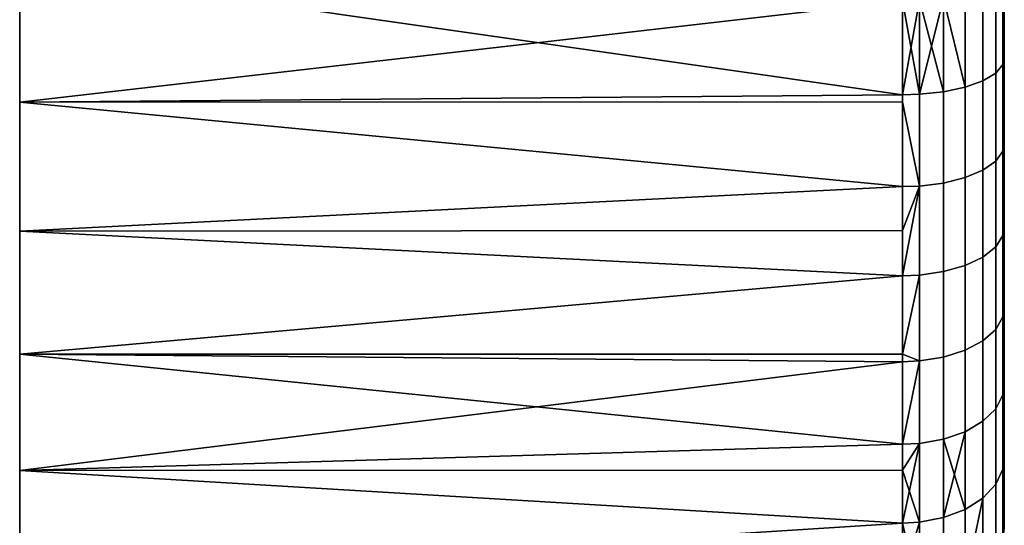
# Model space of a CAD drawing. Extents: x -0.037 to 0.037, y -0.9 to 0.
# Drawn here: x 0.023 to 0.037, y -0.055 to -0.048 of the extents above; entities that cross this region are included whole.
import ezdxf

# ---------------------------------------------------------------- set-up
doc = ezdxf.new("R2010")
doc.units = 0
doc.layers.add('L11_HALTERING_FARBE', color=7, linetype='CONTINUOUS')

msp = doc.modelspace()

# ---------------------------------------------------------------- linework, layer by layer
at = {"layer": 'L11_HALTERING_FARBE', "color": 253}
for points, invisible_edges in [([(0.023, -0.049128, 0.176919), (0.023, -0.049128, 0.218881), (0.023, -0.047157, 0.219541), (0.023, -0.049128, 0.176919)], 13), ([(0.023, -0.049128, 0.176919), (0.023, -0.047157, 0.219541), (0.023, -0.047157, 0.176259), (0.023, -0.049128, 0.176919)], 11), ([(0.036, -0.049021, 0.176879), (0.023, -0.047157, 0.176259), (0.036, -0.047635, 0.176401), (0.036, -0.049021, 0.176879)], 8), ([(0.036, -0.049021, 0.176879), (0.023, -0.049128, 0.176919), (0.023, -0.047157, 0.176259), (0.036, -0.049021, 0.176879)], 8), ([(0.036, -0.047635, 0.2194), (0.023, -0.047157, 0.219541), (0.023, -0.049128, 0.218881), (0.036, -0.047635, 0.2194)], 8), ([(0.037479, -0.048576, 0.178045), (0.037373, -0.047371, 0.177256), (0.037479, -0.047266, 0.177594), (0.037479, -0.048576, 0.178045)], 9), ([(0.037373, -0.047371, 0.218544), (0.037479, -0.048576, 0.217755), (0.037479, -0.047266, 0.218206), (0.037373, -0.047371, 0.218544)], 9), ([(0.037479, -0.047266, 0.218206), (0.037479, -0.048576, 0.217755), (0.0375, -0.048475, 0.217525), (0.037479, -0.047266, 0.218206)], 8), ([(0.037479, -0.047266, 0.218206), (0.0375, -0.048475, 0.217525), (0.0375, -0.047568, 0.217846), (0.037479, -0.047266, 0.218206)], 8), ([(0.037479, -0.047266, 0.177594), (0.0375, -0.047296, 0.177866), (0.037479, -0.048576, 0.178045), (0.037479, -0.047266, 0.177594)], 8), ([(0.037373, -0.048702, 0.177715), (0.037183, -0.047464, 0.176953), (0.037373, -0.047371, 0.177256), (0.037373, -0.048702, 0.177715)], 9), ([(0.037183, -0.047464, 0.218847), (0.037373, -0.048702, 0.218085), (0.037373, -0.047371, 0.218544), (0.037183, -0.047464, 0.218847)], 9), ([(0.037373, -0.047371, 0.177256), (0.037479, -0.048576, 0.178045), (0.037373, -0.048702, 0.177715), (0.037373, -0.047371, 0.177256)], 9), ([(0.037479, -0.048576, 0.217755), (0.037373, -0.047371, 0.218544), (0.037373, -0.048702, 0.218085), (0.037479, -0.048576, 0.217755)], 9), ([(0.0375, -0.047296, 0.177866), (0.0375, -0.048193, 0.17817), (0.037479, -0.048576, 0.178045), (0.0375, -0.047296, 0.177866)], 8), ([(0.0375, -0.047568, 0.217846), (0.0375, -0.048193, 0.17817), (0.0375, -0.047296, 0.177866), (0.0375, -0.047568, 0.217846)], 13), ([(0.036922, -0.047541, 0.176703), (0.036605, -0.048976, 0.176998), (0.036605, -0.047597, 0.176522), (0.036922, -0.047541, 0.176703)], 9), ([(0.036605, -0.048976, 0.176998), (0.036922, -0.047541, 0.176703), (0.036922, -0.048908, 0.177175), (0.036605, -0.048976, 0.176998)], 9), ([(0.036922, -0.048908, 0.218626), (0.036922, -0.047541, 0.219097), (0.036605, -0.047597, 0.219278), (0.036922, -0.048908, 0.218626)], 8), ([(0.037183, -0.048815, 0.177419), (0.036922, -0.047541, 0.176703), (0.037183, -0.047464, 0.176953), (0.037183, -0.048815, 0.177419)], 9), ([(0.036922, -0.047541, 0.219097), (0.037183, -0.048815, 0.218382), (0.037183, -0.047464, 0.218847), (0.036922, -0.047541, 0.219097)], 9), ([(0.036922, -0.047541, 0.176703), (0.037183, -0.048815, 0.177419), (0.036922, -0.048908, 0.177175), (0.036922, -0.047541, 0.176703)], 9), ([(0.037183, -0.048815, 0.218382), (0.036922, -0.047541, 0.219097), (0.036922, -0.048908, 0.218626), (0.037183, -0.048815, 0.218382)], 9), ([(0.037183, -0.047464, 0.176953), (0.037373, -0.048702, 0.177715), (0.037183, -0.048815, 0.177419), (0.037183, -0.047464, 0.176953)], 9), ([(0.037373, -0.048702, 0.218085), (0.037183, -0.047464, 0.218847), (0.037183, -0.048815, 0.218382), (0.037373, -0.048702, 0.218085)], 9), ([(0.036, -0.049021, 0.218922), (0.036, -0.047635, 0.2194), (0.023, -0.049128, 0.218881), (0.036, -0.049021, 0.218922)], 8), ([(0.036251, -0.049014, 0.176898), (0.036, -0.047635, 0.176401), (0.036251, -0.047628, 0.176421), (0.036251, -0.049014, 0.176898)], 8), ([(0.036251, -0.047628, 0.219379), (0.036, -0.047635, 0.2194), (0.036, -0.049021, 0.218922), (0.036251, -0.047628, 0.219379)], 8), ([(0.036251, -0.049014, 0.218902), (0.036251, -0.047628, 0.219379), (0.036, -0.049021, 0.218922), (0.036251, -0.049014, 0.218902)], 8), ([(0.036251, -0.049014, 0.176898), (0.036, -0.049021, 0.176879), (0.036, -0.047635, 0.176401), (0.036251, -0.049014, 0.176898)], 8), ([(0.036605, -0.048976, 0.218802), (0.036605, -0.047597, 0.219278), (0.036251, -0.047628, 0.219379), (0.036605, -0.048976, 0.218802)], 8), ([(0.036605, -0.047597, 0.176522), (0.036251, -0.049014, 0.176898), (0.036251, -0.047628, 0.176421), (0.036605, -0.047597, 0.176522)], 8), ([(0.036605, -0.048976, 0.176998), (0.036251, -0.049014, 0.176898), (0.036605, -0.047597, 0.176522), (0.036605, -0.048976, 0.176998)], 8), ([(0.036605, -0.048976, 0.218802), (0.036251, -0.047628, 0.219379), (0.036251, -0.049014, 0.218902), (0.036605, -0.048976, 0.218802)], 8), ([(0.036922, -0.048908, 0.218626), (0.036605, -0.047597, 0.219278), (0.036605, -0.048976, 0.218802), (0.036922, -0.048908, 0.218626)], 8), ([(0.0375, -0.048475, 0.217525), (0.0375, -0.048193, 0.17817), (0.0375, -0.047568, 0.217846), (0.0375, -0.048475, 0.217525)], 11), ([(0.0375, -0.048485, 0.178284), (0.037479, -0.048576, 0.178045), (0.0375, -0.048193, 0.17817), (0.0375, -0.048485, 0.178284)], 9), ([(0.0375, -0.048475, 0.217525), (0.0375, -0.048485, 0.178284), (0.0375, -0.048193, 0.17817), (0.0375, -0.048475, 0.217525)], 13), ([(0.0375, -0.048475, 0.217525), (0.037479, -0.048576, 0.217755), (0.0375, -0.049393, 0.21715), (0.0375, -0.048475, 0.217525)], 8), ([(0.037479, -0.048576, 0.178045), (0.0375, -0.048485, 0.178284), (0.0375, -0.049069, 0.178512), (0.037479, -0.048576, 0.178045)], 9), ([(0.0375, -0.049393, 0.21715), (0.0375, -0.049069, 0.178512), (0.0375, -0.048475, 0.217525), (0.0375, -0.049393, 0.21715)], 11), ([(0.0375, -0.048475, 0.217525), (0.0375, -0.049069, 0.178512), (0.0375, -0.048485, 0.178284), (0.0375, -0.048475, 0.217525)], 13), ([(0.037373, -0.050001, 0.17826), (0.037183, -0.048815, 0.177419), (0.037373, -0.048702, 0.177715), (0.037373, -0.050001, 0.17826)], 9), ([(0.037183, -0.048815, 0.218382), (0.037373, -0.050001, 0.217541), (0.037373, -0.048702, 0.218085), (0.037183, -0.048815, 0.218382)], 9), ([(0.037479, -0.049854, 0.178581), (0.037373, -0.048702, 0.177715), (0.037479, -0.048576, 0.178045), (0.037479, -0.049854, 0.178581)], 9), ([(0.037373, -0.048702, 0.218085), (0.037479, -0.049854, 0.217219), (0.037479, -0.048576, 0.217755), (0.037373, -0.048702, 0.218085)], 9), ([(0.037373, -0.048702, 0.177715), (0.037479, -0.049854, 0.178581), (0.037373, -0.050001, 0.17826), (0.037373, -0.048702, 0.177715)], 9), ([(0.037479, -0.049854, 0.217219), (0.037373, -0.048702, 0.218085), (0.037373, -0.050001, 0.217541), (0.037479, -0.049854, 0.217219)], 9), ([(0.037479, -0.048576, 0.217755), (0.037479, -0.049854, 0.217219), (0.0375, -0.049393, 0.21715), (0.037479, -0.048576, 0.217755)], 8), ([(0.037479, -0.048576, 0.178045), (0.0375, -0.049069, 0.178512), (0.037479, -0.049854, 0.178581), (0.037479, -0.048576, 0.178045)], 8), ([(0.037183, -0.050133, 0.177971), (0.036922, -0.048908, 0.177175), (0.037183, -0.048815, 0.177419), (0.037183, -0.050133, 0.177971)], 9), ([(0.036922, -0.048908, 0.218626), (0.037183, -0.050133, 0.217829), (0.037183, -0.048815, 0.218382), (0.036922, -0.048908, 0.218626)], 9), ([(0.037183, -0.048815, 0.177419), (0.037373, -0.050001, 0.17826), (0.037183, -0.050133, 0.177971), (0.037183, -0.048815, 0.177419)], 9), ([(0.037373, -0.050001, 0.217541), (0.037183, -0.048815, 0.218382), (0.037183, -0.050133, 0.217829), (0.037373, -0.050001, 0.217541)], 9), ([(0.036251, -0.050365, 0.218335), (0.036605, -0.048976, 0.218802), (0.036251, -0.049014, 0.218902), (0.036251, -0.050365, 0.218335)], 9), ([(0.036605, -0.048976, 0.218802), (0.036251, -0.050365, 0.218335), (0.036605, -0.050321, 0.218238), (0.036605, -0.048976, 0.218802)], 9), ([(0.036605, -0.048976, 0.176998), (0.036251, -0.050365, 0.177465), (0.036251, -0.049014, 0.176898), (0.036605, -0.048976, 0.176998)], 9), ([(0.036251, -0.050365, 0.177465), (0.036605, -0.048976, 0.176998), (0.036605, -0.050321, 0.177562), (0.036251, -0.050365, 0.177465)], 9), ([(0.036922, -0.048908, 0.177175), (0.036605, -0.050321, 0.177562), (0.036605, -0.048976, 0.176998), (0.036922, -0.048908, 0.177175)], 9), ([(0.036605, -0.050321, 0.177562), (0.036922, -0.048908, 0.177175), (0.036922, -0.050242, 0.177734), (0.036605, -0.050321, 0.177562)], 9), ([(0.036605, -0.050321, 0.218238), (0.036922, -0.048908, 0.218626), (0.036605, -0.048976, 0.218802), (0.036605, -0.050321, 0.218238)], 9), ([(0.036922, -0.048908, 0.218626), (0.036605, -0.050321, 0.218238), (0.036922, -0.050242, 0.218066), (0.036922, -0.048908, 0.218626)], 9), ([(0.036922, -0.048908, 0.177175), (0.037183, -0.050133, 0.177971), (0.036922, -0.050242, 0.177734), (0.036922, -0.048908, 0.177175)], 9), ([(0.037183, -0.050133, 0.217829), (0.036922, -0.048908, 0.218626), (0.036922, -0.050242, 0.218066), (0.037183, -0.050133, 0.217829)], 9), ([(0.036, -0.049126, 0.176923), (0.023, -0.049128, 0.176919), (0.036, -0.049021, 0.176879), (0.036, -0.049126, 0.176923)], 8), ([(0.036, -0.049126, 0.218878), (0.036, -0.049021, 0.218922), (0.023, -0.049128, 0.218881), (0.036, -0.049126, 0.218878)], 8), ([(0.036, -0.050374, 0.177446), (0.023, -0.049128, 0.176919), (0.036, -0.049126, 0.176923), (0.036, -0.050374, 0.177446)], 8), ([(0.036, -0.050374, 0.218354), (0.036, -0.049126, 0.218878), (0.023, -0.049128, 0.218881), (0.036, -0.050374, 0.218354)], 8), ([(0.023, -0.051029, 0.177759), (0.023, -0.051029, 0.218041), (0.023, -0.049128, 0.218881), (0.023, -0.051029, 0.177759)], 13), ([(0.023, -0.051029, 0.177759), (0.023, -0.049128, 0.218881), (0.023, -0.049128, 0.176919), (0.023, -0.051029, 0.177759)], 11), ([(0.036, -0.050374, 0.177446), (0.023, -0.051029, 0.177759), (0.023, -0.049128, 0.176919), (0.036, -0.050374, 0.177446)], 8), ([(0.036, -0.050374, 0.218354), (0.023, -0.049128, 0.218881), (0.023, -0.051029, 0.218041), (0.036, -0.050374, 0.218354)], 8), ([(0.036, -0.049126, 0.218878), (0.036251, -0.049014, 0.218902), (0.036, -0.049021, 0.218922), (0.036, -0.049126, 0.218878)], 9), ([(0.036251, -0.049014, 0.218902), (0.036, -0.049126, 0.218878), (0.036, -0.050374, 0.218354), (0.036251, -0.049014, 0.218902)], 13), ([(0.036251, -0.049014, 0.218902), (0.036, -0.050374, 0.218354), (0.036251, -0.050365, 0.218335), (0.036251, -0.049014, 0.218902)], 9), ([(0.036251, -0.049014, 0.176898), (0.036, -0.049126, 0.176923), (0.036, -0.049021, 0.176879), (0.036251, -0.049014, 0.176898)], 9), ([(0.036, -0.049126, 0.176923), (0.036251, -0.049014, 0.176898), (0.036251, -0.050365, 0.177465), (0.036, -0.049126, 0.176923)], 9), ([(0.036251, -0.050365, 0.177465), (0.036, -0.050374, 0.177446), (0.036, -0.049126, 0.176923), (0.036251, -0.050365, 0.177465)], 8), ([(0.0375, -0.049748, 0.178813), (0.037479, -0.049854, 0.178581), (0.0375, -0.049069, 0.178512), (0.0375, -0.049748, 0.178813)], 9), ([(0.0375, -0.049747, 0.216986), (0.0375, -0.049748, 0.178813), (0.0375, -0.049069, 0.178512), (0.0375, -0.049747, 0.216986)], 13), ([(0.0375, -0.049747, 0.216986), (0.0375, -0.049069, 0.178512), (0.0375, -0.049393, 0.21715), (0.0375, -0.049747, 0.216986)], 11), ([(0.037479, -0.049854, 0.217219), (0.0375, -0.049747, 0.216986), (0.0375, -0.049393, 0.21715), (0.037479, -0.049854, 0.217219)], 9), ([(0.037479, -0.051094, 0.179199), (0.037373, -0.050001, 0.17826), (0.037479, -0.049854, 0.178581), (0.037479, -0.051094, 0.179199)], 9), ([(0.037373, -0.050001, 0.217541), (0.037479, -0.051094, 0.216601), (0.037479, -0.049854, 0.217219), (0.037373, -0.050001, 0.217541)], 9), ([(0.0375, -0.049747, 0.216986), (0.037479, -0.049854, 0.217219), (0.0375, -0.050276, 0.21674), (0.0375, -0.049747, 0.216986)], 9), ([(0.037479, -0.049854, 0.178581), (0.0375, -0.049748, 0.178813), (0.0375, -0.049947, 0.178902), (0.037479, -0.049854, 0.178581)], 9), ([(0.037479, -0.051094, 0.216601), (0.0375, -0.050973, 0.216377), (0.037479, -0.049854, 0.217219), (0.037479, -0.051094, 0.216601)], 9), ([(0.037479, -0.049854, 0.217219), (0.0375, -0.050973, 0.216377), (0.0375, -0.050276, 0.21674), (0.037479, -0.049854, 0.217219)], 8), ([(0.037479, -0.049854, 0.178581), (0.0375, -0.050806, 0.17933), (0.037479, -0.051094, 0.179199), (0.037479, -0.049854, 0.178581)], 9), ([(0.0375, -0.050806, 0.17933), (0.037479, -0.049854, 0.178581), (0.0375, -0.049947, 0.178902), (0.0375, -0.050806, 0.17933)], 9), ([(0.0375, -0.050276, 0.21674), (0.0375, -0.049947, 0.178902), (0.0375, -0.049747, 0.216986), (0.0375, -0.050276, 0.21674)], 11), ([(0.0375, -0.049747, 0.216986), (0.0375, -0.049947, 0.178902), (0.0375, -0.049748, 0.178813), (0.0375, -0.049747, 0.216986)], 13), ([(0.037373, -0.051262, 0.178888), (0.037183, -0.050133, 0.177971), (0.037373, -0.050001, 0.17826), (0.037373, -0.051262, 0.178888)], 9), ([(0.037183, -0.050133, 0.217829), (0.037373, -0.051262, 0.216912), (0.037373, -0.050001, 0.217541), (0.037183, -0.050133, 0.217829)], 9), ([(0.037373, -0.050001, 0.17826), (0.037479, -0.051094, 0.179199), (0.037373, -0.051262, 0.178888), (0.037373, -0.050001, 0.17826)], 9), ([(0.037479, -0.051094, 0.216601), (0.037373, -0.050001, 0.217541), (0.037373, -0.051262, 0.216912), (0.037479, -0.051094, 0.216601)], 9), ([(0.0375, -0.050276, 0.21674), (0.0375, -0.050806, 0.17933), (0.0375, -0.049947, 0.178902), (0.0375, -0.050276, 0.21674)], 13), ([(0.037183, -0.051412, 0.178609), (0.036922, -0.050242, 0.177734), (0.037183, -0.050133, 0.177971), (0.037183, -0.051412, 0.178609)], 9), ([(0.036922, -0.050242, 0.218066), (0.037183, -0.051412, 0.217191), (0.037183, -0.050133, 0.217829), (0.036922, -0.050242, 0.218066)], 9), ([(0.037183, -0.050133, 0.177971), (0.037373, -0.051262, 0.178888), (0.037183, -0.051412, 0.178609), (0.037183, -0.050133, 0.177971)], 9), ([(0.037373, -0.051262, 0.216912), (0.037183, -0.050133, 0.217829), (0.037183, -0.051412, 0.217191), (0.037373, -0.051262, 0.216912)], 9), ([(0.036922, -0.050242, 0.177734), (0.036605, -0.051626, 0.178212), (0.036605, -0.050321, 0.177562), (0.036922, -0.050242, 0.177734)], 9), ([(0.036605, -0.051626, 0.178212), (0.036922, -0.050242, 0.177734), (0.036922, -0.051536, 0.178379), (0.036605, -0.051626, 0.178212)], 9), ([(0.036605, -0.051626, 0.217588), (0.036922, -0.050242, 0.218066), (0.036605, -0.050321, 0.218238), (0.036605, -0.051626, 0.217588)], 9), ([(0.036922, -0.050242, 0.218066), (0.036605, -0.051626, 0.217588), (0.036922, -0.051536, 0.217421), (0.036922, -0.050242, 0.218066)], 9), ([(0.036922, -0.050242, 0.177734), (0.037183, -0.051412, 0.178609), (0.036922, -0.051536, 0.178379), (0.036922, -0.050242, 0.177734)], 9), ([(0.037183, -0.051412, 0.217191), (0.036922, -0.050242, 0.218066), (0.036922, -0.051536, 0.217421), (0.037183, -0.051412, 0.217191)], 9), ([(0.0375, -0.050973, 0.216377), (0.0375, -0.050973, 0.179423), (0.0375, -0.050276, 0.21674), (0.0375, -0.050973, 0.216377)], 11), ([(0.0375, -0.050276, 0.21674), (0.0375, -0.050973, 0.179423), (0.0375, -0.050806, 0.17933), (0.0375, -0.050276, 0.21674)], 13), ([(0.036, -0.051023, 0.17777), (0.023, -0.051029, 0.177759), (0.036, -0.050374, 0.177446), (0.036, -0.051023, 0.17777)], 8), ([(0.036, -0.051023, 0.218031), (0.036, -0.050374, 0.218354), (0.023, -0.051029, 0.218041), (0.036, -0.051023, 0.218031)], 8), ([(0.036251, -0.050365, 0.177465), (0.036, -0.051023, 0.17777), (0.036, -0.050374, 0.177446), (0.036251, -0.050365, 0.177465)], 8), ([(0.036251, -0.050365, 0.177465), (0.036, -0.051687, 0.1781), (0.036, -0.051023, 0.17777), (0.036251, -0.050365, 0.177465)], 8), ([(0.036251, -0.051677, 0.178119), (0.036, -0.051687, 0.1781), (0.036251, -0.050365, 0.177465), (0.036251, -0.051677, 0.178119)], 8), ([(0.036, -0.051687, 0.2177), (0.036251, -0.050365, 0.218335), (0.036, -0.051023, 0.218031), (0.036, -0.051687, 0.2177)], 9), ([(0.036251, -0.050365, 0.218335), (0.036, -0.051687, 0.2177), (0.036251, -0.051677, 0.217681), (0.036251, -0.050365, 0.218335)], 9), ([(0.036251, -0.050365, 0.218335), (0.036, -0.050374, 0.218354), (0.036, -0.051023, 0.218031), (0.036251, -0.050365, 0.218335)], 8), ([(0.036251, -0.051677, 0.217681), (0.036605, -0.050321, 0.218238), (0.036251, -0.050365, 0.218335), (0.036251, -0.051677, 0.217681)], 9), ([(0.036605, -0.050321, 0.218238), (0.036251, -0.051677, 0.217681), (0.036605, -0.051626, 0.217588), (0.036605, -0.050321, 0.218238)], 9), ([(0.036605, -0.050321, 0.177562), (0.036251, -0.051677, 0.178119), (0.036251, -0.050365, 0.177465), (0.036605, -0.050321, 0.177562)], 9), ([(0.036251, -0.051677, 0.178119), (0.036605, -0.050321, 0.177562), (0.036605, -0.051626, 0.178212), (0.036251, -0.051677, 0.178119)], 9), ([(0.0375, -0.050973, 0.179423), (0.037479, -0.051094, 0.179199), (0.0375, -0.050806, 0.17933), (0.0375, -0.050973, 0.179423)], 9), ([(0.036, -0.051687, 0.1781), (0.023, -0.051029, 0.177759), (0.036, -0.051023, 0.17777), (0.036, -0.051687, 0.1781)], 8), ([(0.036, -0.051687, 0.2177), (0.036, -0.051023, 0.218031), (0.023, -0.051029, 0.218041), (0.036, -0.051687, 0.2177)], 8), ([(0.023, -0.052844, 0.17877), (0.023, -0.052844, 0.21703), (0.023, -0.051029, 0.218041), (0.023, -0.052844, 0.17877)], 13), ([(0.023, -0.052844, 0.17877), (0.023, -0.051029, 0.218041), (0.023, -0.051029, 0.177759), (0.023, -0.052844, 0.17877)], 11), ([(0.036, -0.051687, 0.1781), (0.023, -0.052844, 0.17877), (0.023, -0.051029, 0.177759), (0.036, -0.051687, 0.1781)], 8), ([(0.036, -0.051687, 0.2177), (0.023, -0.051029, 0.218041), (0.023, -0.052844, 0.21703), (0.036, -0.051687, 0.2177)], 8), ([(0.037479, -0.051094, 0.179199), (0.0375, -0.050973, 0.179423), (0.037479, -0.052291, 0.179897), (0.037479, -0.051094, 0.179199)], 9), ([(0.0375, -0.050973, 0.216377), (0.037479, -0.051094, 0.216601), (0.0375, -0.051127, 0.216297), (0.0375, -0.050973, 0.216377)], 9), ([(0.0375, -0.050973, 0.179423), (0.0375, -0.051645, 0.179798), (0.037479, -0.052291, 0.179897), (0.0375, -0.050973, 0.179423)], 8), ([(0.0375, -0.051127, 0.216297), (0.0375, -0.051645, 0.179798), (0.0375, -0.050973, 0.179423), (0.0375, -0.051127, 0.216297)], 13), ([(0.0375, -0.051127, 0.216297), (0.0375, -0.050973, 0.179423), (0.0375, -0.050973, 0.216377), (0.0375, -0.051127, 0.216297)], 11), ([(0.037479, -0.052291, 0.179897), (0.037373, -0.051262, 0.178888), (0.037479, -0.051094, 0.179199), (0.037479, -0.052291, 0.179897)], 9), ([(0.037373, -0.051262, 0.216912), (0.037479, -0.052291, 0.215904), (0.037479, -0.051094, 0.216601), (0.037373, -0.051262, 0.216912)], 9), ([(0.0375, -0.051958, 0.215814), (0.037479, -0.051094, 0.216601), (0.037479, -0.052291, 0.215904), (0.0375, -0.051958, 0.215814)], 9), ([(0.037479, -0.051094, 0.216601), (0.0375, -0.051958, 0.215814), (0.0375, -0.051127, 0.216297), (0.037479, -0.051094, 0.216601)], 9), ([(0.0375, -0.051958, 0.215814), (0.0375, -0.051645, 0.179798), (0.0375, -0.051127, 0.216297), (0.0375, -0.051958, 0.215814)], 11), ([(0.037373, -0.052479, 0.179597), (0.037183, -0.051412, 0.178609), (0.037373, -0.051262, 0.178888), (0.037373, -0.052479, 0.179597)], 9), ([(0.037183, -0.051412, 0.217191), (0.037373, -0.052479, 0.216203), (0.037373, -0.051262, 0.216912), (0.037183, -0.051412, 0.217191)], 9), ([(0.037373, -0.051262, 0.178888), (0.037479, -0.052291, 0.179897), (0.037373, -0.052479, 0.179597), (0.037373, -0.051262, 0.178888)], 9), ([(0.037479, -0.052291, 0.215904), (0.037373, -0.051262, 0.216912), (0.037373, -0.052479, 0.216203), (0.037479, -0.052291, 0.215904)], 9), ([(0.037183, -0.052647, 0.179328), (0.036922, -0.051536, 0.178379), (0.037183, -0.051412, 0.178609), (0.037183, -0.052647, 0.179328)], 9), ([(0.036922, -0.051536, 0.217421), (0.037183, -0.052647, 0.216472), (0.037183, -0.051412, 0.217191), (0.036922, -0.051536, 0.217421)], 9), ([(0.037183, -0.051412, 0.178609), (0.037373, -0.052479, 0.179597), (0.037183, -0.052647, 0.179328), (0.037183, -0.051412, 0.178609)], 9), ([(0.037373, -0.052479, 0.216203), (0.037183, -0.051412, 0.217191), (0.037183, -0.052647, 0.216472), (0.037373, -0.052479, 0.216203)], 9), ([(0.036922, -0.051536, 0.178379), (0.036605, -0.052887, 0.178947), (0.036605, -0.051626, 0.178212), (0.036922, -0.051536, 0.178379)], 9), ([(0.036605, -0.052887, 0.178947), (0.036922, -0.051536, 0.178379), (0.036922, -0.052786, 0.179107), (0.036605, -0.052887, 0.178947)], 9), ([(0.036605, -0.052887, 0.216854), (0.036922, -0.051536, 0.217421), (0.036605, -0.051626, 0.217588), (0.036605, -0.052887, 0.216854)], 9), ([(0.036922, -0.051536, 0.217421), (0.036605, -0.052887, 0.216854), (0.036922, -0.052786, 0.216693), (0.036922, -0.051536, 0.217421)], 9), ([(0.036922, -0.051536, 0.178379), (0.037183, -0.052647, 0.179328), (0.036922, -0.052786, 0.179107), (0.036922, -0.051536, 0.178379)], 9), ([(0.037183, -0.052647, 0.216472), (0.036922, -0.051536, 0.217421), (0.036922, -0.052786, 0.216693), (0.037183, -0.052647, 0.216472)], 9), ([(0.036, -0.052842, 0.178774), (0.023, -0.052844, 0.17877), (0.036, -0.051687, 0.1781), (0.036, -0.052842, 0.178774)], 8), ([(0.036, -0.052842, 0.217027), (0.036, -0.051687, 0.2177), (0.023, -0.052844, 0.21703), (0.036, -0.052842, 0.217027)], 8), ([(0.036251, -0.051677, 0.178119), (0.036, -0.052842, 0.178774), (0.036, -0.051687, 0.1781), (0.036251, -0.051677, 0.178119)], 8), ([(0.036251, -0.052943, 0.178857), (0.036, -0.052842, 0.178774), (0.036251, -0.051677, 0.178119), (0.036251, -0.052943, 0.178857)], 8), ([(0.036251, -0.052943, 0.216944), (0.036251, -0.051677, 0.217681), (0.036, -0.052842, 0.217027), (0.036251, -0.052943, 0.216944)], 8), ([(0.036251, -0.051677, 0.217681), (0.036, -0.051687, 0.2177), (0.036, -0.052842, 0.217027), (0.036251, -0.051677, 0.217681)], 8), ([(0.036605, -0.051626, 0.178212), (0.036251, -0.052943, 0.178857), (0.036251, -0.051677, 0.178119), (0.036605, -0.051626, 0.178212)], 9), ([(0.036251, -0.052943, 0.178857), (0.036605, -0.051626, 0.178212), (0.036605, -0.052887, 0.178947), (0.036251, -0.052943, 0.178857)], 9), ([(0.036251, -0.052943, 0.216944), (0.036605, -0.051626, 0.217588), (0.036251, -0.051677, 0.217681), (0.036251, -0.052943, 0.216944)], 9), ([(0.036605, -0.051626, 0.217588), (0.036251, -0.052943, 0.216944), (0.036605, -0.052887, 0.216854), (0.036605, -0.051626, 0.217588)], 9), ([(0.0375, -0.052155, 0.180114), (0.037479, -0.052291, 0.179897), (0.0375, -0.051645, 0.179798), (0.0375, -0.052155, 0.180114)], 9), ([(0.0375, -0.051958, 0.215814), (0.0375, -0.052155, 0.180114), (0.0375, -0.051645, 0.179798), (0.0375, -0.051958, 0.215814)], 13), ([(0.037479, -0.052291, 0.215904), (0.0375, -0.052155, 0.215687), (0.0375, -0.051958, 0.215814), (0.037479, -0.052291, 0.215904)], 9), ([(0.0375, -0.052155, 0.215687), (0.0375, -0.052155, 0.180114), (0.0375, -0.051958, 0.215814), (0.0375, -0.052155, 0.215687)], 11), ([(0.0375, -0.052155, 0.215687), (0.037479, -0.052291, 0.215904), (0.0375, -0.052774, 0.215289), (0.0375, -0.052155, 0.215687)], 9), ([(0.037479, -0.052291, 0.179897), (0.0375, -0.052155, 0.180114), (0.0375, -0.052448, 0.180295), (0.037479, -0.052291, 0.179897)], 9), ([(0.0375, -0.052774, 0.215289), (0.0375, -0.052448, 0.180295), (0.0375, -0.052155, 0.215687), (0.0375, -0.052774, 0.215289)], 11), ([(0.0375, -0.052155, 0.215687), (0.0375, -0.052448, 0.180295), (0.0375, -0.052155, 0.180114), (0.0375, -0.052155, 0.215687)], 13), ([(0.037479, -0.05344, 0.180671), (0.037373, -0.052479, 0.179597), (0.037479, -0.052291, 0.179897), (0.037479, -0.05344, 0.180671)], 9), ([(0.037373, -0.052479, 0.216203), (0.037479, -0.05344, 0.21513), (0.037479, -0.052291, 0.215904), (0.037373, -0.052479, 0.216203)], 9), ([(0.037479, -0.052291, 0.215904), (0.037479, -0.05344, 0.21513), (0.0375, -0.052774, 0.215289), (0.037479, -0.052291, 0.215904)], 8), ([(0.037479, -0.052291, 0.179897), (0.0375, -0.052448, 0.180295), (0.037479, -0.05344, 0.180671), (0.037479, -0.052291, 0.179897)], 8), ([(0.037373, -0.053647, 0.180384), (0.037183, -0.052647, 0.179328), (0.037373, -0.052479, 0.179597), (0.037373, -0.053647, 0.180384)], 9), ([(0.037183, -0.052647, 0.216472), (0.037373, -0.053647, 0.215416), (0.037373, -0.052479, 0.216203), (0.037183, -0.052647, 0.216472)], 9), ([(0.037373, -0.052479, 0.179597), (0.037479, -0.05344, 0.180671), (0.037373, -0.053647, 0.180384), (0.037373, -0.052479, 0.179597)], 9), ([(0.037479, -0.05344, 0.21513), (0.037373, -0.052479, 0.216203), (0.037373, -0.053647, 0.215416), (0.037479, -0.05344, 0.21513)], 9), ([(0.0375, -0.052448, 0.180295), (0.0375, -0.053243, 0.180838), (0.037479, -0.05344, 0.180671), (0.0375, -0.052448, 0.180295)], 8), ([(0.0375, -0.052774, 0.215289), (0.0375, -0.053243, 0.180838), (0.0375, -0.052448, 0.180295), (0.0375, -0.052774, 0.215289)], 13), ([(0.037183, -0.053832, 0.180127), (0.036922, -0.052786, 0.179107), (0.037183, -0.052647, 0.179328), (0.037183, -0.053832, 0.180127)], 9), ([(0.036922, -0.052786, 0.216693), (0.037183, -0.053832, 0.215673), (0.037183, -0.052647, 0.216472), (0.036922, -0.052786, 0.216693)], 9), ([(0.037183, -0.052647, 0.179328), (0.037373, -0.053647, 0.180384), (0.037183, -0.053832, 0.180127), (0.037183, -0.052647, 0.179328)], 9), ([(0.037373, -0.053647, 0.215416), (0.037183, -0.052647, 0.216472), (0.037183, -0.053832, 0.215673), (0.037373, -0.053647, 0.215416)], 9), ([(0.037479, -0.05344, 0.21513), (0.0375, -0.05329, 0.214922), (0.0375, -0.052774, 0.215289), (0.037479, -0.05344, 0.21513)], 9), ([(0.0375, -0.05329, 0.214922), (0.0375, -0.053243, 0.180838), (0.0375, -0.052774, 0.215289), (0.0375, -0.05329, 0.214922)], 11), ([(0.036, -0.052954, 0.178839), (0.023, -0.052844, 0.17877), (0.036, -0.052842, 0.178774), (0.036, -0.052954, 0.178839)], 8), ([(0.036, -0.052954, 0.216961), (0.036, -0.052842, 0.217027), (0.023, -0.052844, 0.21703), (0.036, -0.052954, 0.216961)], 8), ([(0.023, -0.054559, 0.179945), (0.023, -0.054559, 0.215855), (0.023, -0.052844, 0.21703), (0.023, -0.054559, 0.179945)], 13), ([(0.023, -0.054559, 0.179945), (0.023, -0.052844, 0.21703), (0.023, -0.052844, 0.17877), (0.023, -0.054559, 0.179945)], 11), ([(0.036, -0.054171, 0.179658), (0.023, -0.052844, 0.17877), (0.036, -0.052954, 0.178839), (0.036, -0.054171, 0.179658)], 8), ([(0.036, -0.054171, 0.179658), (0.023, -0.054559, 0.179945), (0.023, -0.052844, 0.17877), (0.036, -0.054171, 0.179658)], 8), ([(0.036, -0.052954, 0.216961), (0.023, -0.052844, 0.21703), (0.023, -0.054559, 0.215855), (0.036, -0.052954, 0.216961)], 8), ([(0.036251, -0.052943, 0.178857), (0.036, -0.052954, 0.178839), (0.036, -0.052842, 0.178774), (0.036251, -0.052943, 0.178857)], 8), ([(0.036251, -0.052943, 0.216944), (0.036, -0.052842, 0.217027), (0.036, -0.052954, 0.216961), (0.036251, -0.052943, 0.216944)], 8), ([(0.036605, -0.052887, 0.178947), (0.036251, -0.054158, 0.179675), (0.036251, -0.052943, 0.178857), (0.036605, -0.052887, 0.178947)], 9), ([(0.036251, -0.054158, 0.179675), (0.036605, -0.052887, 0.178947), (0.036605, -0.054096, 0.179761), (0.036251, -0.054158, 0.179675)], 9), ([(0.036251, -0.054158, 0.216125), (0.036605, -0.052887, 0.216854), (0.036251, -0.052943, 0.216944), (0.036251, -0.054158, 0.216125)], 9), ([(0.036605, -0.052887, 0.216854), (0.036251, -0.054158, 0.216125), (0.036605, -0.054096, 0.216039), (0.036605, -0.052887, 0.216854)], 9), ([(0.036922, -0.052786, 0.179107), (0.036605, -0.054096, 0.179761), (0.036605, -0.052887, 0.178947), (0.036922, -0.052786, 0.179107)], 9), ([(0.036605, -0.054096, 0.179761), (0.036922, -0.052786, 0.179107), (0.036922, -0.053985, 0.179915), (0.036605, -0.054096, 0.179761)], 9), ([(0.036605, -0.054096, 0.216039), (0.036922, -0.052786, 0.216693), (0.036605, -0.052887, 0.216854), (0.036605, -0.054096, 0.216039)], 9), ([(0.036922, -0.052786, 0.216693), (0.036605, -0.054096, 0.216039), (0.036922, -0.053985, 0.215885), (0.036922, -0.052786, 0.216693)], 9), ([(0.036922, -0.052786, 0.179107), (0.037183, -0.053832, 0.180127), (0.036922, -0.053985, 0.179915), (0.036922, -0.052786, 0.179107)], 9), ([(0.037183, -0.053832, 0.215673), (0.036922, -0.052786, 0.216693), (0.036922, -0.053985, 0.215885), (0.037183, -0.053832, 0.215673)], 9), ([(0.036, -0.054171, 0.216142), (0.036, -0.052954, 0.216961), (0.023, -0.054559, 0.215855), (0.036, -0.054171, 0.216142)], 8), ([(0.036251, -0.052943, 0.178857), (0.036, -0.054171, 0.179658), (0.036, -0.052954, 0.178839), (0.036251, -0.052943, 0.178857)], 9), ([(0.036, -0.054171, 0.179658), (0.036251, -0.052943, 0.178857), (0.036251, -0.054158, 0.179675), (0.036, -0.054171, 0.179658)], 9), ([(0.036251, -0.054158, 0.216125), (0.036251, -0.052943, 0.216944), (0.036, -0.054171, 0.216142), (0.036251, -0.054158, 0.216125)], 8), ([(0.036251, -0.052943, 0.216944), (0.036, -0.052954, 0.216961), (0.036, -0.054171, 0.216142), (0.036251, -0.052943, 0.216944)], 8), ([(0.0375, -0.053292, 0.180875), (0.037479, -0.05344, 0.180671), (0.0375, -0.053243, 0.180838), (0.0375, -0.053292, 0.180875)], 9), ([(0.0375, -0.05329, 0.214922), (0.037479, -0.05344, 0.21513), (0.0375, -0.053569, 0.214723), (0.0375, -0.05329, 0.214922)], 9), ([(0.037479, -0.05344, 0.180671), (0.0375, -0.053292, 0.180875), (0.037479, -0.054536, 0.181518), (0.037479, -0.05344, 0.180671)], 9), ([(0.0375, -0.053292, 0.180875), (0.0375, -0.05401, 0.181415), (0.037479, -0.054536, 0.181518), (0.0375, -0.053292, 0.180875)], 8), ([(0.0375, -0.05329, 0.214922), (0.0375, -0.053292, 0.180875), (0.0375, -0.053243, 0.180838), (0.0375, -0.05329, 0.214922)], 13), ([(0.0375, -0.053569, 0.214723), (0.0375, -0.053292, 0.180875), (0.0375, -0.05329, 0.214922), (0.0375, -0.053569, 0.214723)], 11), ([(0.0375, -0.053569, 0.214723), (0.0375, -0.05401, 0.181415), (0.0375, -0.053292, 0.180875), (0.0375, -0.053569, 0.214723)], 13), ([(0.037479, -0.054536, 0.181518), (0.037373, -0.053647, 0.180384), (0.037479, -0.05344, 0.180671), (0.037479, -0.054536, 0.181518)], 9), ([(0.037373, -0.053647, 0.215416), (0.037479, -0.054536, 0.214282), (0.037479, -0.05344, 0.21513), (0.037373, -0.053647, 0.215416)], 9), ([(0.037479, -0.05344, 0.21513), (0.0375, -0.054325, 0.214131), (0.0375, -0.053569, 0.214723), (0.037479, -0.05344, 0.21513)], 8), ([(0.037479, -0.05344, 0.21513), (0.037479, -0.054536, 0.214282), (0.0375, -0.054325, 0.214131), (0.037479, -0.05344, 0.21513)], 8), ([(0.037373, -0.054761, 0.181245), (0.037183, -0.053832, 0.180127), (0.037373, -0.053647, 0.180384), (0.037373, -0.054761, 0.181245)], 9), ([(0.037183, -0.053832, 0.215673), (0.037373, -0.054761, 0.214555), (0.037373, -0.053647, 0.215416), (0.037183, -0.053832, 0.215673)], 9), ([(0.037373, -0.053647, 0.180384), (0.037479, -0.054536, 0.181518), (0.037373, -0.054761, 0.181245), (0.037373, -0.053647, 0.180384)], 9), ([(0.037479, -0.054536, 0.214282), (0.037373, -0.053647, 0.215416), (0.037373, -0.054761, 0.214555), (0.037479, -0.054536, 0.214282)], 9), ([(0.0375, -0.054325, 0.214131), (0.0375, -0.05401, 0.181415), (0.0375, -0.053569, 0.214723), (0.0375, -0.054325, 0.214131)], 11), ([(0.037183, -0.054963, 0.181001), (0.036922, -0.053985, 0.179915), (0.037183, -0.053832, 0.180127), (0.037183, -0.054963, 0.181001)], 9), ([(0.036922, -0.053985, 0.215885), (0.037183, -0.054963, 0.2148), (0.037183, -0.053832, 0.215673), (0.036922, -0.053985, 0.215885)], 9), ([(0.037183, -0.053832, 0.180127), (0.037373, -0.054761, 0.181245), (0.037183, -0.054963, 0.181001), (0.037183, -0.053832, 0.180127)], 9), ([(0.037373, -0.054761, 0.214555), (0.037183, -0.053832, 0.215673), (0.037183, -0.054963, 0.2148), (0.037373, -0.054761, 0.214555)], 9), ([(0.036922, -0.053985, 0.179915), (0.036605, -0.05525, 0.180653), (0.036605, -0.054096, 0.179761), (0.036922, -0.053985, 0.179915)], 8), ([(0.036922, -0.05513, 0.180799), (0.036605, -0.05525, 0.180653), (0.036922, -0.053985, 0.179915), (0.036922, -0.05513, 0.180799)], 8), ([(0.036922, -0.05513, 0.215001), (0.036922, -0.053985, 0.215885), (0.036605, -0.054096, 0.216039), (0.036922, -0.05513, 0.215001)], 8), ([(0.036922, -0.053985, 0.179915), (0.037183, -0.054963, 0.181001), (0.036922, -0.05513, 0.180799), (0.036922, -0.053985, 0.179915)], 9), ([(0.037183, -0.054963, 0.2148), (0.036922, -0.053985, 0.215885), (0.036922, -0.05513, 0.215001), (0.037183, -0.054963, 0.2148)], 9), ([(0.0375, -0.054373, 0.181715), (0.037479, -0.054536, 0.181518), (0.0375, -0.05401, 0.181415), (0.0375, -0.054373, 0.181715)], 9), ([(0.0375, -0.054325, 0.214131), (0.0375, -0.054373, 0.181715), (0.0375, -0.05401, 0.181415), (0.0375, -0.054325, 0.214131)], 13), ([(0.036, -0.054553, 0.179953), (0.023, -0.054559, 0.179945), (0.036, -0.054171, 0.179658), (0.036, -0.054553, 0.179953)], 8), ([(0.036, -0.054553, 0.215847), (0.036, -0.054171, 0.216142), (0.023, -0.054559, 0.215855), (0.036, -0.054553, 0.215847)], 8), ([(0.036251, -0.055318, 0.180571), (0.036, -0.055331, 0.180555), (0.036251, -0.054158, 0.179675), (0.036251, -0.055318, 0.180571)], 8), ([(0.036251, -0.054158, 0.179675), (0.036, -0.055331, 0.180555), (0.036, -0.054553, 0.179953), (0.036251, -0.054158, 0.179675)], 8), ([(0.036251, -0.054158, 0.179675), (0.036, -0.054553, 0.179953), (0.036, -0.054171, 0.179658), (0.036251, -0.054158, 0.179675)], 8), ([(0.036, -0.054553, 0.215847), (0.036251, -0.054158, 0.216125), (0.036, -0.054171, 0.216142), (0.036, -0.054553, 0.215847)], 9), ([(0.036251, -0.054158, 0.216125), (0.036, -0.054553, 0.215847), (0.036251, -0.055318, 0.215229), (0.036251, -0.054158, 0.216125)], 9), ([(0.036251, -0.055318, 0.215229), (0.036605, -0.054096, 0.216039), (0.036251, -0.054158, 0.216125), (0.036251, -0.055318, 0.215229)], 9), ([(0.036605, -0.054096, 0.216039), (0.036251, -0.055318, 0.215229), (0.036605, -0.05525, 0.215147), (0.036605, -0.054096, 0.216039)], 9), ([(0.036605, -0.054096, 0.179761), (0.036251, -0.055318, 0.180571), (0.036251, -0.054158, 0.179675), (0.036605, -0.054096, 0.179761)], 9), ([(0.036251, -0.055318, 0.180571), (0.036605, -0.054096, 0.179761), (0.036605, -0.05525, 0.180653), (0.036251, -0.055318, 0.180571)], 9), ([(0.036922, -0.05513, 0.215001), (0.036605, -0.054096, 0.216039), (0.036605, -0.05525, 0.215147), (0.036922, -0.05513, 0.215001)], 8), ([(0.0375, -0.054325, 0.214131), (0.037479, -0.054536, 0.214282), (0.0375, -0.055053, 0.213505), (0.0375, -0.054325, 0.214131)], 8), ([(0.037479, -0.054536, 0.181518), (0.0375, -0.054373, 0.181715), (0.0375, -0.054749, 0.182027), (0.037479, -0.054536, 0.181518)], 9), ([(0.0375, -0.055053, 0.213505), (0.0375, -0.054749, 0.182027), (0.0375, -0.054325, 0.214131), (0.0375, -0.055053, 0.213505)], 11), ([(0.0375, -0.054325, 0.214131), (0.0375, -0.054749, 0.182027), (0.0375, -0.054373, 0.181715), (0.0375, -0.054325, 0.214131)], 13), ([(0.036, -0.055331, 0.180555), (0.023, -0.054559, 0.179945), (0.036, -0.054553, 0.179953), (0.036, -0.055331, 0.180555)], 8), ([(0.036, -0.055331, 0.215245), (0.036, -0.054553, 0.215847), (0.023, -0.054559, 0.215855), (0.036, -0.055331, 0.215245)], 8), ([(0.023, -0.056158, 0.181272), (0.023, -0.056158, 0.214528), (0.023, -0.054559, 0.215855), (0.023, -0.056158, 0.181272)], 13), ([(0.023, -0.056158, 0.181272), (0.023, -0.054559, 0.215855), (0.023, -0.054559, 0.179945), (0.023, -0.056158, 0.181272)], 11), ([(0.036, -0.055331, 0.180555), (0.023, -0.056158, 0.181272), (0.023, -0.054559, 0.179945), (0.036, -0.055331, 0.180555)], 8), ([(0.036, -0.055331, 0.215245), (0.023, -0.054559, 0.215855), (0.023, -0.056158, 0.214528), (0.036, -0.055331, 0.215245)], 8), ([(0.036251, -0.055318, 0.215229), (0.036, -0.054553, 0.215847), (0.036, -0.055331, 0.215245), (0.036251, -0.055318, 0.215229)], 8), ([(0.037479, -0.055575, 0.182434), (0.037373, -0.054761, 0.181245), (0.037479, -0.054536, 0.181518), (0.037479, -0.055575, 0.182434)], 9), ([(0.037373, -0.054761, 0.214555), (0.037479, -0.055575, 0.213366), (0.037479, -0.054536, 0.214282), (0.037373, -0.054761, 0.214555)], 9), ([(0.037479, -0.054536, 0.214282), (0.037479, -0.055575, 0.213366), (0.0375, -0.055053, 0.213505), (0.037479, -0.054536, 0.214282)], 8), ([(0.037479, -0.054536, 0.181518), (0.0375, -0.054749, 0.182027), (0.037479, -0.055575, 0.182434), (0.037479, -0.054536, 0.181518)], 8), ([(0.037373, -0.055817, 0.182177), (0.037183, -0.054963, 0.181001), (0.037373, -0.054761, 0.181245), (0.037373, -0.055817, 0.182177)], 9), ([(0.037183, -0.054963, 0.2148), (0.037373, -0.055817, 0.213623), (0.037373, -0.054761, 0.214555), (0.037183, -0.054963, 0.2148)], 9), ([(0.037373, -0.054761, 0.181245), (0.037479, -0.055575, 0.182434), (0.037373, -0.055817, 0.182177), (0.037373, -0.054761, 0.181245)], 9), ([(0.037479, -0.055575, 0.213366), (0.037373, -0.054761, 0.214555), (0.037373, -0.055817, 0.213623), (0.037479, -0.055575, 0.213366)], 9), ([(0.0375, -0.054749, 0.182027), (0.0375, -0.055401, 0.182619), (0.037479, -0.055575, 0.182434), (0.0375, -0.054749, 0.182027)], 8), ([(0.0375, -0.055399, 0.213179), (0.0375, -0.055401, 0.182619), (0.0375, -0.054749, 0.182027), (0.0375, -0.055399, 0.213179)], 13), ([(0.0375, -0.055399, 0.213179), (0.0375, -0.054749, 0.182027), (0.0375, -0.055053, 0.213505), (0.0375, -0.055399, 0.213179)], 11), ([(0.037183, -0.054963, 0.181001), (0.036922, -0.056214, 0.181756), (0.036922, -0.05513, 0.180799), (0.037183, -0.054963, 0.181001)], 8), ([(0.037183, -0.054963, 0.181001), (0.037183, -0.056035, 0.181946), (0.036922, -0.056214, 0.181756), (0.037183, -0.054963, 0.181001)], 8), ([(0.036922, -0.05513, 0.215001), (0.037183, -0.056035, 0.213854), (0.037183, -0.054963, 0.2148), (0.036922, -0.05513, 0.215001)], 9), ([(0.037183, -0.054963, 0.181001), (0.037373, -0.055817, 0.182177), (0.037183, -0.056035, 0.181946), (0.037183, -0.054963, 0.181001)], 9), ([(0.037373, -0.055817, 0.213623), (0.037183, -0.054963, 0.2148), (0.037183, -0.056035, 0.213854), (0.037373, -0.055817, 0.213623)], 9), ([(0.037479, -0.055575, 0.213366), (0.0375, -0.055399, 0.213179), (0.0375, -0.055053, 0.213505), (0.037479, -0.055575, 0.213366)], 9), ([(0.036922, -0.05513, 0.180799), (0.036605, -0.056344, 0.181618), (0.036605, -0.05525, 0.180653), (0.036922, -0.05513, 0.180799)], 9), ([(0.036605, -0.056344, 0.181618), (0.036922, -0.05513, 0.180799), (0.036922, -0.056214, 0.181756), (0.036605, -0.056344, 0.181618)], 9), ([(0.036605, -0.056344, 0.214182), (0.036922, -0.05513, 0.215001), (0.036605, -0.05525, 0.215147), (0.036605, -0.056344, 0.214182)], 9), ([(0.036922, -0.05513, 0.215001), (0.036605, -0.056344, 0.214182), (0.036922, -0.056214, 0.214044), (0.036922, -0.05513, 0.215001)], 9), ([(0.037183, -0.056035, 0.213854), (0.036922, -0.05513, 0.215001), (0.036922, -0.056214, 0.214044), (0.037183, -0.056035, 0.213854)], 9), ([(0.036, -0.056152, 0.181279), (0.023, -0.056158, 0.181272), (0.036, -0.055331, 0.180555), (0.036, -0.056152, 0.181279)], 8), ([(0.036, -0.056152, 0.214521), (0.036, -0.055331, 0.215245), (0.023, -0.056158, 0.214528), (0.036, -0.056152, 0.214521)], 8), ([(0.036251, -0.056417, 0.181541), (0.036, -0.056152, 0.181279), (0.036251, -0.055318, 0.180571), (0.036251, -0.056417, 0.181541)], 8), ([(0.036251, -0.055318, 0.180571), (0.036, -0.056152, 0.181279), (0.036, -0.055331, 0.180555), (0.036251, -0.055318, 0.180571)], 8), ([(0.036251, -0.056417, 0.214259), (0.036251, -0.055318, 0.215229), (0.036, -0.055331, 0.215245), (0.036251, -0.056417, 0.214259)], 8), ([(0.036251, -0.056417, 0.214259), (0.036, -0.055331, 0.215245), (0.036, -0.056152, 0.214521), (0.036251, -0.056417, 0.214259)], 8), ([(0.036251, -0.056417, 0.214259), (0.036605, -0.05525, 0.215147), (0.036251, -0.055318, 0.215229), (0.036251, -0.056417, 0.214259)], 9), ([(0.036605, -0.05525, 0.215147), (0.036251, -0.056417, 0.214259), (0.036605, -0.056344, 0.214182), (0.036605, -0.05525, 0.215147)], 9), ([(0.036605, -0.05525, 0.180653), (0.036251, -0.056417, 0.181541), (0.036251, -0.055318, 0.180571), (0.036605, -0.05525, 0.180653)], 9), ([(0.036251, -0.056417, 0.181541), (0.036605, -0.05525, 0.180653), (0.036605, -0.056344, 0.181618), (0.036251, -0.056417, 0.181541)], 9)]:
    msp.add_3dface(points, dxfattribs=dict(at, invisible_edges=invisible_edges))

doc.saveas('drawing.dxf')
